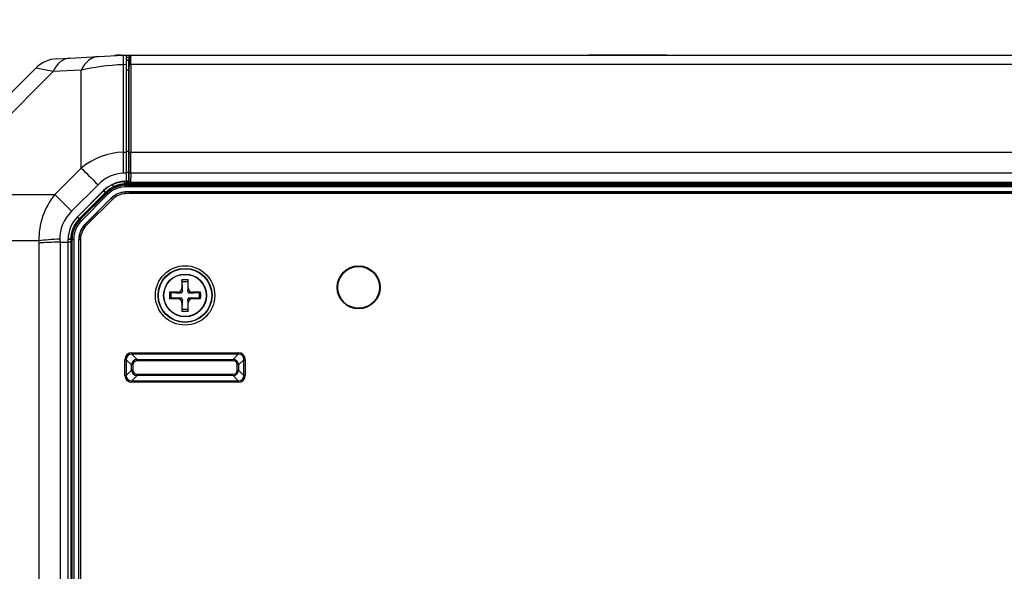
# Model space of a CAD drawing. Units: millimetres. Extents: x 260 to 396, y 131 to 245.
# Drawn here: x 334 to 340, y 221 to 224 of the extents above; entities that cross this region are included whole.
import ezdxf

# ---------------------------------------------------------------- set-up
doc = ezdxf.new("R2010")
doc.units = ezdxf.units.MM
doc.layers.add('GAIKEI', color=7, linetype='Continuous')
doc.layers.add('SUNPO', color=3, linetype='Continuous')
doc.styles.get("Standard").update_dxf_attribs({"font": 'monotxt.shx', "bigfont": 'bigfont.shx'})
doc.dimstyles.get("Standard").update_dxf_attribs({"dimscale": 0, "dimtxt": 2.5, "dimasz": 2.5, "dimexe": 1.25, "dimexo": 0.625, "dimtad": 1, "dimdec": 8, "dimtxsty": 'Standard', "dimblk": 'OPEN30', "dimcen": 2.5, "dimadec": 8, "dimazin": 2, "dimtfac": 1, "dimtdec": 8, "dimtmove": 0, "dimatfit": 3, "dimldrblk": 'OPEN30', "dimfxl": 1, "dimfrac": 2, "dimarcsym": 0})

# ---------------------------------------------------------------- blocks, each defined once
blk = doc.blocks.new('_Open30')
at = {"color": 0, "linetype": 'ByBlock', "lineweight": -2}
for p, q in [((-1, 0.2679), (0, 0)), ((0, 0), (-1, -0.2679)), ((0, 0), (-1, 0))]:
    blk.add_line(p, q, dxfattribs=at)
blk = doc.blocks.new('*D4')
at = {"layer": 'Defpoints', "color": 0, "ltscale": 0.3}
for p in [(359.378, 228.945), (333.3781, 223.1955), (359.378, 222.7884)]:
    blk.add_point(p, dxfattribs=at)
at = {"layer": 'SUNPO', "color": 0, "lineweight": -2, "ltscale": 0.3}
for p, q in [((333.3781, 223.8205), (333.3781, 230.195)), ((359.378, 223.4134), (359.378, 230.195)), ((335.8781, 228.945), (356.878, 228.945))]:
    blk.add_line(p, q, dxfattribs=at)
at = {"layer": 'SUNPO', "color": 0, "lineweight": -2, "ltscale": 0.3, "xscale": 2.5, "yscale": 2.5, "zscale": 2.5, "rotation": 180}
blk.add_blockref('_Open30', (333.3781, 228.945), dxfattribs=at)
at = {"layer": 'SUNPO', "color": 0, "lineweight": -2, "ltscale": 0.3, "xscale": 2.5, "yscale": 2.5, "zscale": 2.5}
blk.add_blockref('_Open30', (359.378, 228.945), dxfattribs=at)
at = {"layer": 'SUNPO', "color": 0, "ltscale": 0.3, "insert": (346.378, 230.82), "char_height": 2.5, "attachment_point": 5}
blk.add_mtext('780', dxfattribs=at)
blk = doc.blocks.new('*D5')
at = {"layer": 'Defpoints', "color": 0, "ltscale": 0.3}
for p in [(332.5448, 228.945), (333.3781, 223.1955), (332.5448, 223.0502)]:
    blk.add_point(p, dxfattribs=at)
at = {"layer": 'SUNPO', "color": 0, "lineweight": -2, "ltscale": 0.3}
for p, q in [((332.5448, 223.6752), (332.5448, 230.195)), ((333.3781, 223.8205), (333.3781, 230.195)), ((330.0448, 228.945), (322.1281, 228.945)), ((333.3781, 228.945), (332.5448, 228.945)), ((335.8781, 228.945), (338.3781, 228.945))]:
    blk.add_line(p, q, dxfattribs=at)
at = {"layer": 'SUNPO', "color": 0, "lineweight": -2, "ltscale": 0.3, "xscale": 2.5, "yscale": 2.5, "zscale": 2.5}
blk.add_blockref('_Open30', (332.5448, 228.945), dxfattribs=at)
at = {"layer": 'SUNPO', "color": 0, "lineweight": -2, "ltscale": 0.3, "xscale": 2.5, "yscale": 2.5, "zscale": 2.5, "rotation": 180}
blk.add_blockref('_Open30', (333.3781, 228.945), dxfattribs=at)
at = {"layer": 'SUNPO', "color": 0, "ltscale": 0.3, "insert": (324.8364, 230.82), "char_height": 2.5, "attachment_point": 5}
blk.add_mtext('25', dxfattribs=at)

msp = doc.modelspace()

# ---------------------------------------------------------------- linework, layer by layer
at = {"layer": 'GAIKEI', "color": 1}
for p, q in [((334.47812261, 223.94504668), (334.47812261, 223.94155316)), ((334.49603801, 223.94504668), (334.47812261, 223.94504668)), ((334.49603528, 223.94504668), (334.51933696, 223.94504668)), ((334.51933696, 223.94504668), (334.51933696, 223.94371273)), ((334.51933696, 223.94504668), (334.55566636, 223.94504668)), ((334.55566483, 223.94504668), (334.5556627, 223.94478455)), ((337.41585552, 223.9462967), (337.4408559, 223.9462967)), ((337.41585552, 223.94504668), (337.41585552, 223.9462967)), ((337.4408559, 223.9462967), (337.87419568, 223.9462967)), ((337.4408559, 223.94504668), (337.4408559, 223.9462967)), ((337.60684097, 223.9462967), (337.60684097, 223.94638004)), ((337.64710316, 223.94638004), (337.64710316, 223.9462977)), ((337.82186396, 223.9462967), (337.82186396, 223.94638004)), ((337.87419568, 223.9462967), (337.89919605, 223.9462967)), ((337.87419568, 223.94504668), (337.87419568, 223.9462967)), ((337.89919605, 223.94504668), (337.89919605, 223.9462967)), ((334.50920547, 223.94318179), (334.52812335, 223.9441732)), ((334.52812335, 223.885674), (334.50920547, 223.88468258)), ((334.50920547, 223.88468258), (334.50920547, 223.33843739)), ((334.52812335, 223.9441732), (334.52812335, 223.885674)), ((334.54479027, 223.91171285), (334.52812335, 223.91171285)), ((334.52812335, 223.885674), (334.52812335, 223.33886933)), ((334.54561835, 223.92925205), (334.52812569, 223.92925205)), ((334.52812629, 223.9145229), (334.54548715, 223.9145229)), ((334.54531941, 223.89556935), (334.54478994, 223.89556935)), ((334.54479, 223.90504609), (334.54540221, 223.90504609)), ((334.54566288, 223.9348848), (334.54479027, 223.83489411)), ((334.54576002, 223.92639721), (334.54479027, 223.81527609)), ((334.54479027, 223.85313338), (334.54479027, 223.91171285)), ((334.54566288, 223.9348848), (334.54566508, 223.9351338)), ((358.21180557, 223.88646721), (334.55602544, 223.88646721)), ((334.55602544, 223.88646721), (334.55602544, 223.33932427)), ((334.07095455, 223.84145994), (333.4626375, 223.23314289)), ((334.07095455, 223.84145994), (333.96284194, 223.8631058)), ((334.24669437, 223.85067008), (334.07095455, 223.84145994)), ((334.24669437, 223.23985526), (334.24669437, 223.85067008)), ((334.52812335, 223.85313338), (334.54479027, 223.85313338)), ((334.54478987, 223.87837902), (334.54516914, 223.87837902)), ((334.54508514, 223.86872788), (334.54479014, 223.86872788)), ((334.54479027, 223.34578837), (334.54479027, 223.85313338)), ((334.54602602, 223.33234037), (334.54602602, 223.87948331)), ((334.50920547, 223.33843739), (334.52812335, 223.33886933)), ((334.52812335, 223.34578837), (334.54479027, 223.34578837)), ((334.52812335, 223.33886933), (334.52812335, 223.20809265)), ((334.54479027, 223.21483228), (334.54479027, 223.34578837)), ((334.55602544, 223.33932427), (358.2118091, 223.33932427)), ((334.08161691, 223.07479027), (334.24669437, 223.23985526)), ((334.52812335, 223.20809265), (334.50920547, 223.20766071)), ((334.52812335, 223.21483228), (334.54479027, 223.21483228)), ((334.52812335, 223.20809265), (334.52812335, 223.15751683)), ((334.54479027, 223.15995713), (334.54479027, 223.21483228)), ((334.54495867, 223.15170068), (334.54542368, 223.20793205)), ((334.55542309, 223.20836819), (334.55495449, 223.15170068)), ((358.2118091, 223.20836819), (334.55542309, 223.20836819)), ((334.51716732, 223.15694262), (334.52812335, 223.15751683)), ((334.51716732, 223.15694262), (334.52812335, 223.15701556)), ((334.52812335, 223.15995713), (334.54479027, 223.15995713)), ((334.52812335, 223.15701556), (334.52812335, 223.15751683)), ((334.52812335, 223.15084087), (334.54479027, 223.15171434)), ((334.52812338, 223.15658309), (334.52812338, 223.15701559)), ((334.52812338, 223.15614418), (334.52812338, 223.15658309)), ((334.52812338, 223.15570235), (334.52812338, 223.15614418)), ((334.52812338, 223.15525884), (334.52812338, 223.15570235)), ((334.52812338, 223.15481431), (334.52812338, 223.15525884)), ((334.52812338, 223.15481431), (334.52812338, 223.15380905)), ((334.52812338, 223.15380905), (334.52812338, 223.1528242)), ((334.52812338, 223.1528242), (334.52812338, 223.15185945)), ((334.52812338, 223.15185945), (334.52812338, 223.1509147)), ((334.52812338, 223.1509147), (334.52812338, 223.14998964)), ((334.52812338, 223.14998964), (334.52812338, 223.14908831)), ((334.52812338, 223.14908831), (334.52812338, 223.14822313)), ((334.52812338, 223.14822313), (334.52812338, 223.14739666)), ((334.52812338, 223.14739666), (334.52812338, 223.14660847)), ((334.52812338, 223.14660847), (334.52812338, 223.14585862)), ((334.52812338, 223.14585862), (334.52812338, 223.14514738)), ((334.54479027, 223.15171434), (334.54479027, 223.14170053)), ((334.55495449, 223.15170068), (334.54495867, 223.15170068)), ((334.55495449, 223.15170068), (358.2118091, 223.15170068)), ((334.3516988, 223.13483643), (334.18662134, 222.9697715)), ((334.22337042, 222.9358088), (334.38621658, 223.09864256)), ((334.22395369, 222.93580893), (334.38650745, 223.09835042)), ((334.39800142, 223.08685685), (334.23544767, 222.92431536)), ((334.38621658, 223.09864256), (334.38680045, 223.09864276)), ((334.43809248, 223.13605271), (334.44135233, 223.13605771)), ((334.52812338, 223.14082702), (334.51803962, 223.14029855)), ((334.54492107, 223.13669352), (334.51830167, 223.1352985)), ((334.51830167, 223.1352985), (334.51847648, 223.13196238)), ((334.51847648, 223.13196238), (334.54513947, 223.13335974)), ((334.51847648, 223.13196238), (334.51899915, 223.12198964)), ((334.5448792, 223.12334592), (334.51899915, 223.12198964)), ((334.54609962, 223.09169979), (334.52065644, 223.09036637)), ((334.52070391, 223.08946075), (334.52065644, 223.09036637)), ((334.52070391, 223.08946075), (334.54612335, 223.0907929)), ((334.52070391, 223.08946075), (334.52122658, 223.079488)), ((334.54479027, 223.14170053), (334.52812335, 223.14082705)), ((334.52812338, 223.14514738), (334.52812338, 223.14448275)), ((334.52812338, 223.14448275), (334.52812338, 223.14387096)), ((334.52812338, 223.14387096), (334.52812338, 223.14331174)), ((334.52812338, 223.14331174), (334.52812338, 223.1428047)), ((334.52812338, 223.1428047), (334.52812338, 223.1423503)), ((334.52812338, 223.1423503), (334.52812338, 223.1419504)), ((334.52812338, 223.1419504), (334.52812338, 223.14161098)), ((334.52812338, 223.14161098), (334.52812338, 223.14133254)), ((334.52812338, 223.14133254), (334.52812338, 223.14111458)), ((334.52812338, 223.14111458), (334.52812338, 223.14095696)), ((334.52812338, 223.14095696), (334.52812338, 223.14086051)), ((334.55721892, 223.14170053), (334.54479007, 223.14170053)), ((335.41883047, 223.1356591), (334.54480401, 223.1356591)), ((334.54481774, 223.13565911), (334.54487813, 223.13335287)), ((334.54487813, 223.13335287), (334.54487813, 223.13300569)), ((334.54487813, 223.13300569), (334.54487813, 223.1322076)), ((334.54487813, 223.1322076), (334.54487813, 223.13099454)), ((334.54487813, 223.13099454), (334.54487813, 223.12942421)), ((334.54487813, 223.12942421), (334.54487813, 223.12756999)), ((334.54487813, 223.12756999), (334.54487813, 223.12551858)), ((334.54487813, 223.12551858), (334.54487813, 223.12336642)), ((334.54487814, 223.13335287), (358.2117213, 223.13335287)), ((358.21093729, 223.12336646), (334.54487814, 223.12336646)), ((334.54492107, 223.13669352), (335.4181366, 223.13669352)), ((334.54492107, 223.13669352), (334.54492107, 223.13565771)), ((358.21049981, 223.09169979), (334.54609962, 223.09169979)), ((334.54612335, 223.0907929), (334.54609962, 223.09169979)), ((334.54612335, 223.0907929), (334.54638483, 223.08080649)), ((334.54612335, 223.0907929), (358.21047608, 223.0907929)), ((334.55818027, 223.14170053), (334.55721892, 223.14170053)), ((358.21006334, 223.14170053), (334.55818027, 223.14170053)), ((334.57520965, 223.13668299), (334.57494665, 223.1417014)), ((335.18131054, 223.1417014), (335.18104754, 223.13668299)), ((335.41813662, 223.14003151), (335.41813662, 223.1417005)), ((335.41813662, 223.13836253), (335.41813662, 223.14003151)), ((335.41813662, 223.13669354), (335.41813662, 223.13836253)), ((335.4183679, 223.13634596), (335.41813662, 223.13669354)), ((335.41859919, 223.13599838), (335.4183679, 223.13634596)), ((335.41883047, 223.13565081), (335.41859919, 223.13599838)), ((357.45443736, 223.13564537), (335.41883047, 223.13564537)), ((335.41883505, 223.14049099), (335.41883505, 223.14170068)), ((335.41883505, 223.1392813), (335.41883505, 223.14049099)), ((335.41883505, 223.13807162), (335.41883505, 223.1392813)), ((335.41883505, 223.13686193), (335.41883505, 223.13807162)), ((335.41883505, 223.13565225), (335.41883505, 223.13686193)), ((333.4626375, 223.07479027), (334.08161691, 223.07479027)), ((334.40154174, 223.08331626), (334.23869558, 222.9204825)), ((334.24105775, 222.91812014), (334.40390391, 223.08095396)), ((334.41096508, 223.07389219), (334.24811892, 222.91105843)), ((334.43335594, 223.05149965), (334.27050979, 222.88866583)), ((334.271151, 222.88802455), (334.43399715, 223.05085838)), ((334.44105839, 223.04379661), (334.27821224, 222.88096285)), ((334.40154174, 223.08331626), (334.40390391, 223.08095396)), ((334.40390391, 223.08095396), (334.41096508, 223.07389219)), ((334.43335594, 223.05149965), (334.43399715, 223.05085838)), ((334.43399715, 223.05085838), (334.44105839, 223.04379661)), ((334.54638483, 223.08080649), (334.52122658, 223.079488)), ((358.21021454, 223.08080649), (334.54638483, 223.08080649)), ((334.22337042, 222.9358088), (334.22395369, 222.93580893)), ((334.23544765, 222.92431539), (334.23515529, 222.92402305)), ((334.23869558, 222.9204825), (334.24105775, 222.91812014)), ((334.24105775, 222.91812014), (334.24811892, 222.91105843)), ((334.27050979, 222.88866583), (334.271151, 222.88802455)), ((334.271151, 222.88802455), (334.27821224, 222.88096285)), ((333.98307824, 222.78611084), (333.43668578, 222.78611084)), ((333.98382872, 222.7725425), (333.98307824, 222.78611084)), ((334.11403433, 222.79656386), (334.11507367, 222.77777298)), ((334.1147848, 222.77776858), (334.1147848, 213.34548309)), ((334.11507367, 222.77777298), (334.16478555, 222.77784118)), ((334.16478555, 222.77784118), (334.16478555, 222.79437996)), ((334.16478555, 222.79437996), (334.16507642, 222.79437969)), ((334.16478555, 213.34541049), (334.16478555, 222.77784118)), ((334.16478555, 222.77775378), (334.16507642, 222.77775365)), ((334.16507642, 222.77775365), (334.16507642, 222.79437969)), ((334.16507642, 213.34549803), (334.16507642, 222.77775365)), ((334.16507644, 222.79437969), (334.16507644, 222.79524693)), ((334.18145246, 222.79350755), (334.18145246, 222.77731724)), ((334.18145246, 222.77731724), (334.18145246, 213.34593437)), ((334.18145248, 222.79437996), (334.18145248, 222.79350755)), ((334.1864594, 222.79437996), (334.18980012, 222.79437996)), ((334.1864594, 213.32887171), (334.1864594, 222.79437996)), ((334.18980012, 222.79437996), (334.19978653, 222.79437996)), ((334.18980012, 213.32887171), (334.18980012, 222.79437996)), ((334.19978653, 222.79437996), (334.19978653, 213.32887171)), ((334.23236009, 222.79437996), (334.23145321, 222.79437996)), ((334.23145321, 213.32887171), (334.23145321, 222.79437996)), ((334.23236009, 222.79437996), (334.2423465, 222.79437996)), ((334.23236009, 213.32887171), (334.23236009, 222.79437996)), ((334.2423465, 222.79437996), (334.2423465, 213.32887171)), ((333.98382872, 213.35070917), (333.98382872, 222.7725425)), ((334.1864598, 222.75739288), (334.18145153, 222.75748035)), ((334.87732402, 222.53247266), (334.87538785, 222.54237188)), ((334.912267, 222.53247266), (334.91420317, 222.54237188)), ((334.8748259, 222.49130612), (334.87803727, 222.47042912)), ((334.91155373, 222.47042912), (334.9147651, 222.49130612)), ((334.80734724, 222.46249589), (334.79744803, 222.46443205)), ((334.80734724, 222.4275529), (334.79744803, 222.42561674)), ((334.86939077, 222.46178262), (334.84851377, 222.46499399)), ((334.84851377, 222.42505479), (334.86939077, 222.42826616)), ((334.87803727, 222.41961966), (334.8748259, 222.39874266)), ((334.9147651, 222.39874266), (334.91155373, 222.41961966)), ((334.94107723, 222.46499399), (334.92020023, 222.46178262)), ((334.92020023, 222.42826616), (334.94107723, 222.42505479)), ((334.98224378, 222.46249589), (334.99214299, 222.46443205)), ((334.98224378, 222.4275529), (334.99214299, 222.42561674)), ((334.87732402, 222.35757613), (334.87538785, 222.34767691)), ((334.912267, 222.35757613), (334.91420317, 222.34767691)), ((334.1864598, 222.19932351), (334.18145153, 222.19923611)), ((334.51928936, 222.04388439), (334.52794975, 222.04388439)), ((334.51928936, 221.94615101), (334.51928936, 222.04388439)), ((334.52794975, 222.04388439), (334.52794975, 221.94615101)), ((334.56066677, 222.01116737), (334.52794975, 222.04388439)), ((334.56259127, 222.0871863), (334.56259127, 222.07852591)), ((334.56259127, 222.0871863), (335.22699969, 222.0871863)), ((335.22699969, 222.07852591), (334.56259127, 222.07852591)), ((334.56259127, 222.07852591), (334.59530829, 222.04580889)), ((334.59530829, 222.03714849), (334.59530829, 222.04580889)), ((334.59530829, 222.04580889), (335.19428273, 222.04580889)), ((335.19428273, 222.04580889), (335.22699969, 222.07852591)), ((335.19428273, 222.03714849), (335.19428273, 222.04580889)), ((335.22699969, 222.0871863), (335.22699969, 222.07852591)), ((335.26164127, 222.04388439), (335.22892425, 222.01116737)), ((335.26164127, 222.04388439), (335.2703016, 222.04388439)), ((335.26164127, 221.94615101), (335.26164127, 222.04388439)), ((335.2703016, 222.04388439), (335.2703016, 221.94615101)), ((334.52794975, 221.94615101), (334.56066677, 221.97886803)), ((334.56932717, 222.01116737), (334.56066677, 222.01116737)), ((334.56066677, 221.97886803), (334.56066677, 222.01116737)), ((334.56932717, 221.97886803), (334.56066677, 221.97886803)), ((334.56932717, 222.01116737), (334.56932717, 221.97886803)), ((335.19428273, 222.03714849), (334.59530829, 222.03714849)), ((335.22892425, 222.01116737), (335.22026385, 222.01116737)), ((335.22026385, 221.97886803), (335.22026385, 222.01116737)), ((335.22892425, 221.97886803), (335.22026385, 221.97886803)), ((335.22892425, 222.01116737), (335.22892425, 221.97886803)), ((335.22892425, 221.97886803), (335.26164127, 221.94615101)), ((334.51928936, 221.94615101), (334.52794975, 221.94615101)), ((334.59530829, 221.94422651), (334.56259127, 221.91150949)), ((334.59530829, 221.94422651), (334.59530829, 221.95288691)), ((334.59530829, 221.95288691), (335.19428273, 221.95288691)), ((335.19428273, 221.94422651), (334.59530829, 221.94422651)), ((335.19428273, 221.94422651), (335.19428273, 221.95288691)), ((335.22699969, 221.91150949), (335.19428273, 221.94422651)), ((335.26164127, 221.94615101), (335.2703016, 221.94615101)), ((334.56259127, 221.91150949), (334.56259127, 221.9028491)), ((334.56259127, 221.91150949), (335.22699969, 221.91150949)), ((335.22699969, 221.9028491), (334.56259127, 221.9028491)), ((335.22699969, 221.91150949), (335.22699969, 221.9028491)), ((334.18145153, 221.78073314), (334.18646254, 221.78071128)), ((334.18145153, 221.73596188), (334.18646254, 221.73598375)), ((334.18646254, 221.48737358), (334.18145153, 221.48739545)), ((334.18646254, 221.44264605), (334.18145153, 221.44262418))]:
    msp.add_line(p, q, dxfattribs=at)
at = {"layer": 'GAIKEI'}
for p, q in [((334.55566483, 223.94504668), (358.20657189, 223.94504668)), ((334.09379802, 223.9214112), (334.17595898, 223.92571706)), ((334.17595898, 223.92571706), (334.3516988, 223.9349272)), ((334.3516988, 223.9349272), (334.50920547, 223.94318179)), ((333.43668578, 223.33694963), (333.96284194, 223.8631058))]:
    msp.add_line(p, q, dxfattribs=at)
at = {"layer": 'GAIKEI', "color": 1}
for centre, radius in [((334.89479548, 222.44502436), 0.18545528), ((334.89479548, 222.44502436), 0.1688112), ((334.89479548, 222.44502436), 0.16666915), ((335.97814493, 222.49502511), 0.13420879), ((335.97814493, 222.49502511), 0.13333532), ((335.97814493, 222.49502511), 0.13000193), ((334.89479548, 222.44502436), 0.1335315), ((334.89479548, 222.44502436), 0.13146283)]:
    msp.add_circle(centre, radius, dxfattribs=at)
for centre, radius, start, end in [((334.47812261, 223.87837902), 0.06666766, 90, 111.86384), ((334.49603528, 223.92837977), 0.01666691, 90, 125.27174), ((334.55566483, 223.93504653), 0.01000015, 90, 179.5), ((334.59438709, 223.94448988), 0.03872554, 179.563981721, 179.991035985), ((334.61532742, 223.93454719), 0.06966567, 179.892673805, 180.11401408), ((334.57691111, 223.93462781), 0.03124927, 179.528799301, 179.908555972), ((334.67481918, 223.9346517), 0.12915752, 180.107860272, 180.254739897), ((334.7588771, 223.9350155), 0.21321622, 180.252072086, 180.35769819), ((334.85666924, 223.93561661), 0.31101021, 180.35596453, 180.439754563), ((334.96416716, 223.9364368), 0.41851125, 180.439085105, 180.509778767), ((335.08273878, 223.93748789), 0.53708753, 180.50936165, 180.570993736), ((335.16752754, 223.93832582), 0.62188044, 180.570341592, 180.629222454), ((335.23136657, 223.93902557), 0.6857233, 180.62910927, 180.687596844), ((335.25184709, 223.93926653), 0.70620524, 180.68720457, 180.748882035), ((335.24744846, 223.93920543), 0.70180618, 180.748587348, 180.815550187), ((335.19632749, 223.93847585), 0.65068001, 180.815385178, 180.892881813), ((335.1387863, 223.93757163), 0.59313171, 180.892162948, 180.982951818), ((335.05169106, 223.93607298), 0.50602358, 180.98246343, 181.095632755), ((334.65561521, 223.94443857), 0.09995369, 179.967116212, 180.193127757), ((334.75888782, 223.94475843), 0.20322679, 180.18516395, 180.326099203), ((334.89573317, 223.94551766), 0.34007424, 180.322791059, 180.424769649), ((335.05331601, 223.94667084), 0.49766131, 180.423031556, 180.504771723), ((335.20047977, 223.94795784), 0.64483068, 180.50392481, 180.576309482), ((335.30332922, 223.94898592), 0.74768528, 180.575813955, 180.646234923), ((335.34182581, 223.94941082), 0.78618421, 180.645555637, 180.720032642), ((335.35479867, 223.94956226), 0.79915795, 180.719201154, 180.799822196), ((335.21528304, 223.94760751), 0.65962863, 180.799209557, 180.905792512), ((335.14380204, 223.94648309), 0.58813878, 180.906350016, 181.035895415), ((334.52763468, 222.95721372), 0.20000298, 93, 134.997826), ((334.52273576, 222.9647534), 0.18963326, 106.268255531, 108.096241981), ((334.52241022, 222.9658637), 0.18847622, 104.425341909, 106.267809223), ((334.52212706, 222.9669742), 0.1873302, 102.568362449, 104.426080135), ((334.52227621, 222.96625839), 0.1880613, 100.715679973, 102.565259117), ((334.52270609, 222.96397882), 0.19038105, 98.888386915, 100.715236397), ((334.52321152, 222.96070618), 0.19369249, 97.089543247, 98.886525591), ((334.52451019, 222.95009889), 0.20437897, 95.381420644, 97.083819013), ((334.52594288, 222.93487521), 0.2196699, 93.797637031, 95.381059807), ((334.5271564, 222.91657882), 0.2380065, 92.335308235, 93.797405484), ((334.73984027, 217.72909973), 5.42984371, 92.234605846, 92.347234707), ((334.52792558, 222.95692157), 0.200003, 134.87925944, 134.997825555), ((334.52202158, 222.9606637), 0.19319155, 132.902973223, 134.4216271), ((334.52171472, 222.96099377), 0.19274088, 131.381454022, 132.90294927), ((334.52133137, 222.9614291), 0.19216082, 129.855043312, 131.381495965), ((334.52763467, 222.95721376), 0.18333604, 134.879259428, 134.997825576), ((334.52107281, 222.96173947), 0.19175686, 128.324995928, 129.855167188), ((334.52762208, 222.9572291), 0.18331629, 132.12993865, 134.879853425), ((334.52763468, 222.95721372), 0.17832913, 93, 134.997826), ((334.52053724, 222.96241735), 0.19089294, 126.788758532, 128.325059422), ((334.52763468, 222.95721372), 0.17498843, 93, 134.997826), ((334.52767468, 222.95716563), 0.18339865, 129.379810892, 132.128823522), ((334.52017587, 222.96289928), 0.19029057, 125.247273629, 126.788520824), ((334.51992814, 222.9632512), 0.1898602, 123.702284584, 125.247509547), ((334.52763468, 222.95721372), 0.16500199, 93, 134.997826), ((334.5275825, 222.95728142), 0.18325066, 126.630055109, 129.380503), ((334.51938438, 222.9640672), 0.18887962, 122.151332219, 123.702408591), ((334.52767905, 222.9571507), 0.18341317, 123.881729956, 126.629894971), ((334.51895681, 222.96474628), 0.18807715, 120.595363676, 122.151141984), ((334.51865715, 222.96525327), 0.18748823, 119.035771405, 120.595394568), ((334.52759738, 222.95727146), 0.18326739, 121.136662236, 123.881580968), ((334.51821499, 222.9660503), 0.18657676, 117.46847466, 119.035848929), ((334.5178897, 222.9666759), 0.18587164, 115.893755296, 117.468458607), ((334.52766278, 222.95716703), 0.18339059, 118.396231924, 121.13727857), ((334.52763468, 222.95721372), 0.13333532, 93, 134.997826), ((334.52763468, 222.95721372), 0.13242847, 93, 134.997826), ((334.51757766, 222.96731788), 0.18515785, 114.310269215, 115.893644982), ((334.5276243, 222.95723097), 0.18331604, 115.648594725, 118.395155773), ((334.52432962, 222.96046023), 0.19421561, 113.502924354, 115.292738569), ((334.52399266, 222.96123554), 0.19337024, 111.709259307, 113.502980241), ((334.52762545, 222.95724025), 0.18330818, 112.411282408, 115.65017326), ((334.523568, 222.96230329), 0.19222115, 109.907111921, 111.709384312), ((334.52766369, 222.95713214), 0.1834227, 109.180015472, 112.409452466), ((334.52323363, 222.96322957), 0.19123636, 108.096220482, 109.907413682), ((334.52760027, 222.95732543), 0.1832193, 105.945123545, 109.181142048), ((334.52766653, 222.95709011), 0.18346377, 102.705059334, 105.944830133), ((334.52760697, 222.95734971), 0.18319743, 99.468683886, 102.704746897), ((334.52764979, 222.95711727), 0.18343374, 96.240477274, 99.469930672), ((334.20924154, 218.51403296), 4.63433229, 86.12172768, 86.344347851), ((334.52763009, 222.9572415), 0.18330811, 92.999017146, 96.238576282), ((334.21124405, 218.54356599), 4.60473144, 85.897901681, 86.121732572), ((334.52812338, 223.14084391), 0.0000166, 90, 270), ((334.52763468, 222.95721372), 0.12244203, 93, 134.997826), ((334.19445059, 218.05883047), 4.92318768, 88.782236779, 88.862899013), ((334.36478852, 222.79437996), 0.20000298, 134.997826, 180), ((334.36478852, 222.79437996), 0.17832913, 134.997826, 180), ((334.36478852, 222.79437996), 0.17498843, 134.997826, 180), ((334.36478852, 222.79437996), 0.16500199, 134.997826, 180), ((334.36484996, 222.79434128), 0.18340863, 144.499693681, 146.878197256), ((334.36464255, 222.79448815), 0.18315449, 142.123511863, 144.49941895), ((334.36493978, 222.79425594), 0.18353167, 139.753898478, 142.123260961), ((339.44000403, 217.63079101), 7.43978472, 134.517615633, 134.518668205), ((339.41758718, 217.65358853), 7.4078122, 134.516558468, 134.517615584), ((339.39531971, 217.67623498), 7.37605213, 134.515496805, 134.516558473), ((334.36468485, 222.79447441), 0.18319593, 137.378423886, 139.754538895), ((334.36481674, 222.79434849), 0.18337826, 134.99710619, 137.377380897), ((334.36479409, 222.79437867), 0.18334176, 165.768399681, 168.148264505), ((334.36477217, 222.7943845), 0.18331908, 163.396850523, 165.76848071), ((334.36486056, 222.79435975), 0.18341086, 161.037836919, 163.39733324), ((334.36463165, 222.79443601), 0.18316959, 158.681376471, 161.03712933), ((334.36497659, 222.79430204), 0.18353963, 156.333390944, 158.681563777), ((334.3646409, 222.79444984), 0.18317284, 153.979578943, 156.333585556), ((334.36485225, 222.79434418), 0.18340913, 151.622792011, 153.97887935), ((334.36476968, 222.79439054), 0.18331444, 149.256799072, 151.623275587), ((334.36480827, 222.79436747), 0.1833594, 146.877933564, 149.256768966), ((334.36478852, 222.79437996), 0.13333532, 134.997826, 180), ((334.36478852, 222.79437996), 0.13242847, 134.997826, 180), ((334.36478852, 222.79437996), 0.12244203, 134.997826, 180), ((334.36482909, 222.79438225), 0.18337661, 177.62466936, 180.000715973), ((334.36464859, 222.79438641), 0.1831961, 175.252438178, 177.623628756), ((334.36498513, 222.79436051), 0.18353362, 172.889338419, 175.253075798), ((334.36461108, 222.79440638), 0.18315677, 170.519547192, 172.889094663), ((334.36486921, 222.79436236), 0.18341863, 168.148096705, 170.51926335), ((334.84777142, 222.49203085), 0.02714664, 301.486197978, 304.482231781), ((334.84778517, 222.49201274), 0.02712393, 304.479944407, 307.495752712), ((334.84771613, 222.49210315), 0.02723768, 307.495219679, 310.50563473), ((334.84772408, 222.49209357), 0.02722523, 310.506008316, 313.499333813), ((334.84763004, 222.49219143), 0.02736095, 313.501111734, 316.468748667), ((334.84774386, 222.49208588), 0.02720573, 316.464820576, 319.44661746), ((334.847834, 222.49200746), 0.02708626, 319.448684296, 322.448982315), ((334.84774805, 222.49207227), 0.0271939, 322.451083702, 325.453113909), ((334.84783558, 222.49201442), 0.027089, 325.448914105, 328.476517231), ((334.84796176, 222.49193591), 0.02694039, 328.478538408, 331.504065423), ((334.84809609, 222.49186406), 0.02678806, 331.502061231, 334.528897651), ((334.84821187, 222.49180816), 0.02665949, 334.530347942, 337.564387543), ((334.84840849, 222.4917277), 0.02644705, 337.562927689, 340.622499077), ((334.84855977, 222.49167441), 0.02628665, 340.622664334, 343.710937157), ((334.84876178, 222.49161503), 0.02607609, 343.711684787, 346.842942038), ((334.84889483, 222.49158388), 0.02593945, 346.843034305, 349.986835134), ((334.8492673, 222.49151947), 0.02556146, 349.983848153, 353.16183026), ((334.84954261, 222.49148536), 0.02528404, 353.164304204, 356.37505459), ((334.84957779, 222.49148199), 0.02524872, 356.377627634, 359.600890805), ((334.86885502, 222.47036646), 0.00918198, 352.660209903, 356.51357476), ((334.86862173, 222.47038001), 0.00941567, 356.517597168, 0.298869877), ((334.92096995, 222.47037996), 0.00941635, 179.700889595, 183.492147223), ((334.92073301, 222.47036618), 0.00917901, 183.496336251, 187.377920986), ((334.94001504, 222.49148196), 0.02525056, 180.399001863, 183.617667895), ((334.94004404, 222.49148496), 0.02527969, 183.620317229, 186.817990751), ((334.94032025, 222.49151912), 0.025558, 186.82050842, 189.97632875), ((334.9407128, 222.49158687), 0.02595635, 189.973496848, 193.083435962), ((334.94079552, 222.49160642), 0.02604135, 193.084154309, 196.195703365), ((334.94103523, 222.49167635), 0.02629105, 196.196344801, 199.299869543), ((334.94118961, 222.49172996), 0.02645447, 199.298939115, 202.38801199), ((334.94145026, 222.49183719), 0.02673632, 202.387736577, 205.428201421), ((334.94142965, 222.49182668), 0.02671319, 205.426823236, 208.461939675), ((334.94153639, 222.49188567), 0.02683515, 208.464055696, 211.48592984), ((334.94180196, 222.49204847), 0.02714664, 211.486197978, 214.48223178), ((334.94178385, 222.49203472), 0.02712393, 214.479944404, 217.495752711), ((334.94187426, 222.49210376), 0.02723768, 217.49521968, 220.50563473), ((334.94186468, 222.49209581), 0.02722523, 220.506008318, 223.499333817), ((334.94196254, 222.49218985), 0.02736095, 223.501111733, 226.468748665), ((334.94185698, 222.49207603), 0.02720573, 226.464820576, 229.44661746), ((334.94177856, 222.49198589), 0.02708626, 229.448684297, 232.448982317), ((334.94184338, 222.49207183), 0.0271939, 232.4510837, 235.453113906), ((334.94178553, 222.49198431), 0.027089, 235.448914103, 238.476517232), ((334.84833793, 222.49024393), 0.02525056, 270.39900186, 273.617667893), ((334.8483379, 222.39980668), 0.02524872, 86.377627641, 89.600890812), ((334.84833493, 222.49027294), 0.02527969, 273.620317233, 276.817990755), ((334.84833453, 222.3997715), 0.02528404, 83.164304202, 86.375054588), ((334.84830077, 222.49054914), 0.025558, 276.820508415, 279.976328745), ((334.84830042, 222.39949619), 0.02556146, 79.983848155, 83.161830262), ((334.84823302, 222.49094169), 0.02595635, 279.973496851, 283.083435964), ((334.848236, 222.39912372), 0.02593945, 76.843034299, 79.986835124), ((334.84821346, 222.49102441), 0.02604135, 283.084154311, 286.195703367), ((334.84820486, 222.39899068), 0.02607609, 73.711684795, 76.842942047), ((334.84814353, 222.49126412), 0.02629105, 286.196344793, 289.299869535), ((334.84814548, 222.39878866), 0.02628665, 70.622664334, 73.710937158), ((334.84808993, 222.4914185), 0.02645447, 289.298939118, 292.388011992), ((334.84809219, 222.39863738), 0.02644705, 67.562927688, 70.622499075), ((334.8479827, 222.49167916), 0.02673632, 292.387736579, 295.428201425), ((334.84801173, 222.39844076), 0.02665949, 64.530347937, 67.564387538), ((334.84799321, 222.49165854), 0.02671319, 295.426823235, 298.461939673), ((334.84795583, 222.39832498), 0.02678806, 61.502061237, 64.528897657), ((334.84793422, 222.49176528), 0.02683515, 298.464055695, 301.485929839), ((334.84788398, 222.39819066), 0.02694039, 58.478538406, 61.504065421), ((334.84780547, 222.39806447), 0.027089, 55.448914103, 58.47651723), ((334.84774762, 222.39797695), 0.0271939, 52.451083706, 55.453113912), ((334.84781243, 222.39806289), 0.02708626, 49.448684295, 52.448982315), ((334.84773401, 222.39797275), 0.02720573, 46.464820574, 49.446617458), ((334.84762846, 222.39785893), 0.02736095, 43.501111727, 46.468748658), ((334.84772632, 222.39795297), 0.02722523, 40.506008327, 43.499333825), ((334.84771674, 222.39794502), 0.02723768, 37.495219679, 40.505634731), ((334.84780715, 222.39801406), 0.02712393, 34.479944398, 37.495752704), ((334.86943993, 222.47119884), 0.00941635, 269.700889589, 273.492147219), ((334.86943988, 222.41885062), 0.00941567, 86.517597168, 90.298869876), ((334.86945343, 222.41908392), 0.00918198, 82.660209908, 86.513574764), ((334.86945371, 222.4709619), 0.00917901, 273.496336251, 277.377920987), ((334.84778904, 222.39800031), 0.02714664, 31.486197984, 34.482231786), ((334.86946962, 222.41921069), 0.00905418, 78.758533516, 82.659349301), ((334.86947179, 222.47082355), 0.00903949, 277.376874107, 281.328222912), ((334.8480546, 222.39816311), 0.02683515, 28.464055696, 31.48592984), ((334.86950766, 222.41940145), 0.00885967, 74.76121902, 78.759264735), ((334.86950379, 222.47066404), 0.00887679, 281.327969957, 285.354457307), ((334.84816135, 222.3982221), 0.02671319, 25.426823236, 28.461939674), ((334.86954336, 222.4195355), 0.00872094, 70.66063931, 74.756074967), ((334.86955135, 222.4704896), 0.00869599, 285.356566043, 289.441150591), ((334.84814073, 222.39821159), 0.02673632, 22.387736576, 25.428201423), ((334.86959145, 222.41967099), 0.00857717, 66.502492434, 70.664000517), ((334.86959378, 222.47036945), 0.00856856, 289.441072283, 293.580532629), ((334.84840139, 222.39831882), 0.02645447, 19.298939115, 22.388011989), ((334.86965255, 222.41981068), 0.0084247, 62.298483317, 66.504828137), ((334.86964848, 222.47024445), 0.00843212, 293.579638453, 297.802640157), ((334.86969102, 222.41988573), 0.00834037, 58.053328239, 62.292778984), ((334.86967448, 222.47019371), 0.00837512, 297.807219926, 302.087836046), ((334.86972035, 222.4199313), 0.00828618, 53.777535485, 58.058678946), ((334.8697286, 222.47010717), 0.00827304, 302.088647851, 306.396292333), ((334.86976411, 222.41999191), 0.00821143, 49.417840914, 53.77394919), ((334.86977815, 222.47004032), 0.00818983, 306.394769635, 310.725910935), ((334.86976784, 222.41999565), 0.00820616, 45.060290756, 49.42064278), ((334.86976596, 222.47005312), 0.00820749, 310.732097692, 315.058922656), ((334.86976677, 222.41999485), 0.00820749, 40.732097688, 45.058922653), ((334.86976676, 222.47005205), 0.00820616, 315.060290752, 319.420642777), ((334.86977957, 222.42000704), 0.00818983, 36.394769634, 40.725910934), ((334.86976302, 222.47005578), 0.00821143, 319.417840911, 323.773949186), ((334.86971272, 222.41995749), 0.00827304, 32.088647854, 36.396292336), ((334.86970241, 222.47009954), 0.00828618, 323.77753549, 328.058678955), ((334.86962618, 222.41990337), 0.00837512, 27.807219928, 32.087836047), ((334.86965684, 222.47012887), 0.00834037, 328.053328247, 332.292778991), ((334.86957544, 222.41987737), 0.00843212, 23.579638454, 27.802640156), ((334.86958179, 222.47016733), 0.0084247, 332.298483311, 336.504828129), ((334.86945044, 222.41982267), 0.00856856, 19.44107227, 23.580532617), ((334.8694421, 222.47022844), 0.00857717, 336.502492438, 340.664000522), ((334.86933028, 222.41978025), 0.00869599, 15.356566046, 19.441150595), ((334.86930661, 222.47027653), 0.00872094, 340.660639304, 344.756074956), ((334.86915585, 222.41973268), 0.00887679, 11.327969952, 15.354457299), ((334.86917256, 222.47031223), 0.00885967, 344.76121901, 348.759264731), ((334.86899634, 222.41970068), 0.00903949, 7.376874123, 11.328222929), ((334.86898179, 222.47035026), 0.00905418, 348.75853352, 352.659349305), ((334.86885798, 222.4196826), 0.00917901, 3.496336249, 7.377920986), ((334.86862105, 222.41966882), 0.00941635, 359.700889595, 3.492147224), ((334.92096927, 222.41966877), 0.00941567, 176.517597168, 180.298869876), ((334.92073597, 222.41968232), 0.00918198, 172.660209905, 176.513574761), ((334.9206092, 222.41969852), 0.00905418, 168.75853352, 172.659349305), ((334.92059466, 222.4703481), 0.00903949, 187.376874103, 191.328222908), ((334.92041844, 222.41973655), 0.00885967, 164.761219032, 168.759264749), ((334.92043514, 222.4703161), 0.00887679, 191.32796995, 195.354457301), ((334.92028439, 222.41977225), 0.00872094, 160.660639303, 164.756074958), ((334.92026071, 222.47026853), 0.00869599, 195.356566047, 199.441150593), ((334.9201489, 222.41982034), 0.00857717, 156.502492439, 160.664000522), ((334.92014055, 222.47022611), 0.00856856, 199.441072288, 203.580532635), ((334.92000921, 222.41988145), 0.0084247, 152.298483311, 156.50482813), ((334.92001556, 222.47017141), 0.00843212, 203.579638455, 207.80264016), ((334.91993416, 222.41991992), 0.00834037, 148.053328244, 152.292778989), ((334.91996482, 222.47014541), 0.00837512, 207.807219913, 212.087836031), ((334.91988858, 222.41994924), 0.00828618, 143.777535473, 148.058678937), ((334.91987828, 222.47009129), 0.00827304, 212.088647851, 216.396292334), ((334.91982797, 222.419993), 0.00821143, 139.417840932, 143.773949205), ((334.91981143, 222.47004174), 0.00818983, 216.39476965, 220.725910951), ((334.91982424, 222.41999673), 0.00820616, 135.060290736, 139.420642763), ((334.91982423, 222.47005393), 0.00820749, 220.732097692, 225.058922656), ((334.91982504, 222.41999566), 0.00820749, 130.732097703, 135.058922666), ((334.91982316, 222.47005313), 0.00820616, 225.060290748, 229.420642773), ((334.91981284, 222.42000846), 0.00818983, 126.39476964, 130.725910938), ((334.91982689, 222.47005687), 0.00821143, 229.417840924, 233.773949197), ((334.9198624, 222.41994161), 0.00827304, 122.08864785, 126.396292334), ((334.91987064, 222.47011748), 0.00828618, 233.777535473, 238.058678939), ((334.91991652, 222.41985507), 0.00837512, 117.807219917, 122.087836035), ((334.91989997, 222.47016305), 0.00834037, 238.053328249, 242.292778993), ((334.91994252, 222.41980433), 0.00843212, 113.579638454, 117.802640157), ((334.91993844, 222.4702381), 0.0084247, 242.298483313, 246.504828132), ((334.94118238, 222.39832116), 0.0264469, 157.562982976, 160.622571131), ((334.91999722, 222.41967933), 0.00856856, 109.441072283, 113.580532629), ((334.91999955, 222.47037779), 0.00857717, 246.502492434, 250.664000516), ((334.94137836, 222.39824096), 0.02665865, 154.530287719, 157.564423459), ((334.92003964, 222.41955918), 0.00869599, 105.356566048, 109.441150596), ((334.92004763, 222.47051328), 0.00872094, 250.66063931, 254.756074968), ((334.94149501, 222.39818465), 0.02678818, 151.50201101, 154.528833938), ((334.92008721, 222.41938474), 0.00887679, 101.327969951, 105.354457302), ((334.92008334, 222.47064733), 0.00885967, 254.76121902, 258.759264734), ((334.94162954, 222.39811269), 0.02694075, 148.478545525, 151.504032114), ((334.9201192, 222.41922523), 0.00903949, 97.376874106, 101.328222913), ((334.92012137, 222.4708381), 0.00905418, 258.758533513, 262.659349298), ((334.94175542, 222.39803436), 0.027089, 145.448914097, 148.476517221), ((334.92013729, 222.41908688), 0.00917901, 93.496336246, 97.377920981), ((334.92013756, 222.47096487), 0.00918198, 262.660209904, 266.513574762), ((334.94184294, 222.39797651), 0.0271939, 142.451083705, 145.453113912), ((334.92015107, 222.41884994), 0.00941635, 89.700889601, 93.492147228), ((334.92015112, 222.47119816), 0.00941567, 266.517597178, 270.298869888), ((334.941757, 222.39804132), 0.02708626, 139.448684294, 142.448982314), ((334.94184714, 222.39796291), 0.02720573, 136.464820576, 139.44661746), ((334.94196096, 222.39785735), 0.02736095, 133.501111733, 136.468748665), ((334.94186692, 222.39795521), 0.02722523, 130.506008323, 133.499333821), ((334.94187487, 222.39794563), 0.02723768, 127.49521968, 130.50563473), ((334.94180583, 222.39803604), 0.02712393, 124.479944399, 127.495752706), ((334.94181958, 222.39801793), 0.02714664, 121.48619798, 124.482231783), ((334.94170702, 222.49185813), 0.02694039, 238.478538404, 241.504065418), ((334.94165678, 222.3982835), 0.02683515, 118.464055699, 121.485929844), ((334.94163517, 222.4917238), 0.02678806, 241.502061237, 244.528897657), ((334.94159779, 222.39839024), 0.02671319, 115.426823235, 118.461939673), ((334.94157927, 222.49160802), 0.02665949, 244.530347943, 247.564387544), ((334.9416083, 222.39836963), 0.02673632, 112.387736581, 115.428201428), ((334.94149881, 222.4914114), 0.02644705, 247.562927685, 250.622499073), ((334.94150107, 222.39863028), 0.02645447, 109.298939113, 112.388011986), ((334.94144552, 222.49126012), 0.02628665, 250.622664336, 253.71093716), ((334.94144746, 222.39878466), 0.02629105, 106.196344793, 109.299869536), ((334.94138614, 222.49105811), 0.02607609, 253.71168479, 256.842942043), ((334.94137753, 222.39902437), 0.02604135, 103.084154309, 106.195703365), ((334.94135499, 222.49092506), 0.02593945, 256.843034301, 259.986835127), ((334.94135797, 222.39910709), 0.02595635, 99.973496855, 103.083435969), ((334.94129058, 222.49055259), 0.02556146, 259.983848153, 263.16183026), ((334.94129023, 222.39949964), 0.025558, 96.820508414, 99.976328744), ((334.94125647, 222.49027728), 0.02528404, 263.164304202, 266.375054587), ((334.94125607, 222.39977584), 0.02527969, 93.620317233, 96.817990755), ((334.9412531, 222.4902421), 0.02524872, 266.377627641, 269.600890812), ((334.94125307, 222.39980485), 0.02525056, 90.399001861, 93.617667893), ((334.84855576, 222.39837243), 0.02629105, 16.196344794, 19.299869534), ((334.84879548, 222.39844236), 0.02604135, 13.084154309, 16.195703365), ((334.8488782, 222.39846192), 0.02595635, 9.973496857, 13.083435971), ((334.84927075, 222.39852966), 0.025558, 6.820508412, 9.976328741), ((334.84954695, 222.39856382), 0.02527969, 3.620317238, 6.81799076), ((334.84957596, 222.39856682), 0.02525056, 0.399001862, 3.617667896), ((334.94001321, 222.39856679), 0.02524872, 176.377627643, 179.600890814), ((334.94004839, 222.39856342), 0.02528404, 173.164304195, 176.375054581), ((334.9403237, 222.39852931), 0.02556146, 169.983848162, 173.161830269), ((334.94069617, 222.3984649), 0.02593945, 166.843034298, 169.986835124), ((334.94082921, 222.39843375), 0.02607609, 163.711684786, 166.842942039), ((334.94103171, 222.39837422), 0.02628716, 160.622712663, 163.710926499)]:
    msp.add_arc(centre, radius, start, end, dxfattribs=at)
at = {"layer": 'GAIKEI'}
msp.add_arc((334.10426538, 223.72168236), 0.20000298, 93, 135, dxfattribs=at)
at = {"layer": 'GAIKEI', "color": 1}
for centre, major_axis, ratio, start_param, end_param in [((334.5556627, 223.93479753), (0.00999977, -0.00008727), 0.998689, 1.5795115351, 3.1415926536), ((334.18642634, 223.72598822), (0.01046735, -0.19972888), 0.687333, 3.1415926536, 4.0603916887), ((334.53537379, 223.74427576), (-0.49998413, -0.01708736), 0.282539, 4.7550931599, 5.318212991), ((334.36216615, 223.73519836), (0.01046735, -0.19972888), 0.687333, 3.1415926536, 4.0603916887), ((334.51967276, 223.74345288), (0.01046735, -0.19972888), 0.021673, 3.1415926536, 3.9258556198), ((334.55575936, 223.92630994), (-0.00999833, -0.00019046), 0.954003, 4.6942180424, 6.2540731127), ((334.54368099, 223.74513097), (-0.00165832, -0.19000283), 0.008727, 2.356270654, 2.8372401273), ((334.55602544, 223.87939604), (-0.01000015, 0), 0.707107, 4.7123889804, 6.270843809), ((334.5536804, 223.74504371), (-0.00165831, -0.20000298), 0.00829, 2.3562632282, 2.8372327014), ((334.5444614, 223.48511257), (-0.00029078, -0.03331659), 0.008727, 1.7123814556, 3.0001600621), ((334.53537379, 222.74921656), (-0.04979488, 0.58788443), 0.846292, 6.2357915519, 6.798911383), ((334.51967276, 223.19720776), (-0.00456542, 0.19995086), 0.051202, 0.7853393298, 1.5173255771), ((334.54368099, 223.1979881), (-0.00165832, -0.19000283), 0.008727, 1.6232323684, 2.3562706542), ((334.55602544, 223.3322531), (0.01000015, 0), 0.707107, 1.5707963268, 3.1292511554), ((334.5536804, 223.19790083), (-0.00165831, -0.20000298), 0.00829, 1.6232249422, 2.3562632282), ((334.36216615, 223.12438347), (-0.14141809, 0.14142883), 0.000054, 0.6154797097, 1.4967652226), ((334.52490644, 222.75966958), (-0.02011719, 0.44784156), 0.668382, 6.2684385356, 6.8315583667), ((334.55542309, 223.20784478), (0.00999981, -0.0000827), 0.052334, 1.5712291213, 3.1328540319), ((334.51716732, 223.15694262), (0.00087228, -0.01664407), 0.009519, 0, 1.4161811803), ((334.55721892, 223.15170068), (0, 0.01000015), 0.991311, 1.5707963268, 3.1415926536), ((334.55818027, 223.15170068), (0, 0.01000015), 0.997078, 1.5707963268, 3.1415926536), ((334.55818027, 223.15170068), (0, 0.01000015), 0.330437, 1.5707963268, 3.1415926536), ((334.38621658, 223.09864256), (0.01178484, -0.01178574), 0.000054, 4.7371275288, 6.2831853067), ((334.38650958, 223.09893489), (0.01176043, -0.0118101), 0.000002, 4.737127587, 6.2831852841), ((334.44106139, 223.13750867), (0.00721444, -0.01502458), 0.022033, 4.7985291141, 6.2831853072), ((334.57227088, 222.78611084), (-0.58792289, 0.04971479), 0.84625, 5.7672982479, 6.3827779565), ((334.19708869, 222.95931848), (-0.14141809, 0.14142883), 0.000054, 0.6154797097, 1.4967652226), ((334.56180352, 222.79656386), (-0.44787536, 0.02008739), 0.668336, 5.7347127154, 6.3501924241), ((334.22337042, 222.9358088), (0.01178484, -0.01178574), 0.000153, 0, 1.546264255), ((334.22366282, 222.93610114), (0.01178484, -0.01178574), 0.000054, 4.7371275284, 6.2831853067), ((334.12450168, 222.78611084), (-0.19969775, -0.01104537), 0.055142, 4.7617787962, 5.4962621834), ((334.12525216, 222.7725425), (-0.20000292, -0.0055269), 0.027592, 4.7639863777, 5.4970246636), ((334.33468308, 218.98451154), (-0.22019923, 3.79324391), 0.052337, 6.2802191912, 6.2816706029), ((334.16478555, 222.79437996), (0.01666691, 0), 0.052025, 0, 1.5533430332), ((334.16478555, 222.79350755), (0.01666691, 0), 0.052336, 0, 1.5533430343), ((334.16478555, 222.77731724), (-0.01666691, 0), 0.026186, 3.1415926536, 4.6949356879), ((334.89298265, 222.44502436), (0, -0.3500005), 0.052336, 4.4305367759, 4.5797672346), ((334.89479548, 222.4519422), (-0.34993193, 0), 0.258819, 4.6568992156, 4.7678787451), ((334.89479548, 222.58944424), (0.22081362, 0), 0.258819, 4.6331828603, 4.7915951005), ((334.86423689, 222.44502436), (0, 0.26490911), 0.052336, 4.8084363895, 5.0488056295), ((334.92535406, 222.44502436), (0, -0.26490911), 0.052336, 4.3759723313, 4.6163415713), ((334.89660837, 222.44502436), (0, 0.3500005), 0.052336, 4.8450107261, 4.9942411849), ((334.88787764, 222.44502436), (0, -0.34993193), 0.258819, 4.6568992156, 4.7678787451), ((334.89479548, 222.44683726), (-0.3500005, 0), 0.052336, 4.8450107261, 4.9942411849), ((334.89479548, 222.44321154), (0.3500005, 0), 0.052336, 4.4305367759, 4.5797672346), ((334.75037559, 222.44502436), (0, 0.22081362), 0.258819, 4.6331828603, 4.7915951005), ((334.89479548, 222.47558302), (0.26490911, 0), 0.052336, 4.3759723313, 4.6163415713), ((334.89479548, 222.41446577), (-0.26490911, 0), 0.052336, 4.8084363895, 5.0488056295), ((334.86423689, 222.44502436), (0, 0.26490911), 0.052336, 4.3759723313, 4.6163415713), ((334.92535406, 222.44502436), (0, -0.26490911), 0.052336, 4.8084363895, 5.0488056295), ((334.89479548, 222.47558302), (0.26490911, 0), 0.052336, 4.8084363895, 5.0488056295), ((334.89479548, 222.41446577), (-0.26490911, 0), 0.052336, 4.3759723313, 4.6163415713), ((334.89479548, 222.44683726), (-0.3500005, 0), 0.052336, 4.4305367759, 4.5797672346), ((334.89479548, 222.44321154), (0.3500005, 0), 0.052336, 4.8450107261, 4.9942411849), ((335.03921536, 222.44502436), (0, -0.22081362), 0.258819, 4.6331828603, 4.7915951005), ((334.90171331, 222.44502436), (0, 0.34993193), 0.258819, 4.6568992156, 4.7678787451), ((334.89298265, 222.44502436), (0, -0.3500005), 0.052336, 4.8450107261, 4.9942411849), ((334.89479548, 222.43810659), (0.34993193, 0), 0.258819, 4.6568992156, 4.7678787451), ((334.89479548, 222.30060455), (-0.22081362, 0), 0.258819, 4.6331828603, 4.7915951005), ((334.89660837, 222.44502436), (0, 0.3500005), 0.052336, 4.4305367759, 4.5797672346), ((334.57702528, 222.02945038), (-0.04564423, 0.04564423), 0.774597, 5.6241272714, 6.942243343), ((334.57702528, 222.02945038), (-0.04016692, 0.04016692), 0.704179, 5.6241272714, 6.942243343), ((334.60396868, 222.00250698), (-0.03286384, 0.03286384), 0.860663, 5.6241272714, 6.942243343), ((335.18562234, 222.00250698), (-0.03286384, -0.03286384), 0.860663, 2.4825346178, 3.8006506894), ((335.21256574, 222.02945038), (0.04564423, 0.04564423), 0.774597, 5.6241272714, 6.942243343), ((335.21256574, 222.02945038), (-0.04016692, -0.04016692), 0.704179, 2.4825346178, 3.8006506894), ((334.60396868, 221.98752842), (-0.03286384, -0.03286384), 0.860663, 5.6241272714, 6.942243343), ((334.60396868, 222.00250698), (-0.02738654, 0.02738654), 0.774597, 5.6241272714, 6.942243343), ((334.60396868, 221.98752842), (-0.02738654, -0.02738654), 0.774597, 5.6241272714, 6.942243343), ((335.18562234, 222.00250698), (0.02738654, 0.02738654), 0.774597, 5.6241272714, 6.942243343), ((335.18562234, 221.98752842), (0.02738654, -0.02738654), 0.774597, 5.6241272714, 6.942243343), ((335.18562234, 221.98752842), (-0.03286384, 0.03286384), 0.860663, 2.4825346178, 3.8006506894), ((334.57702528, 221.96058502), (-0.04564423, -0.04564423), 0.774597, 5.6241272714, 6.942243343), ((334.57702528, 221.96058502), (-0.04016692, -0.04016692), 0.704179, 5.6241272714, 6.942243343), ((335.21256574, 221.96058502), (0.04564423, -0.04564423), 0.774597, 5.6241272714, 6.942243343), ((335.21256574, 221.96058502), (-0.04016692, 0.04016692), 0.704179, 2.4825346178, 3.8006506894)]:
    msp.add_ellipse(centre, major_axis=major_axis, ratio=ratio, start_param=start_param, end_param=end_param, dxfattribs=at)

# ---------------------------------------------------------------- dimensions: what is measured, and where the dimension line sits
at = {"layer": 'SUNPO', "ltscale": 0.3}
for base, p2, text, picture, middle in [((332.54476051, 228.94504668), (332.54476051, 223.0501589), '25', '*D5', (324.83642717, 230.82004668)), ((359.37796905, 228.94504668), (359.37796905, 222.7883628), '780', '*D4', (346.37803145, 230.82004668))]:
    dim = msp.add_linear_dim(base=base, p1=(333.37809384, 223.1955262), p2=p2, text=text, dimstyle='Standard', override={"dimscale": 1}, dxfattribs=at)
    dim.commit()
    dim.dimension.update_dxf_attribs({"geometry": picture, "text_midpoint": middle})

doc.saveas('drawing.dxf')
